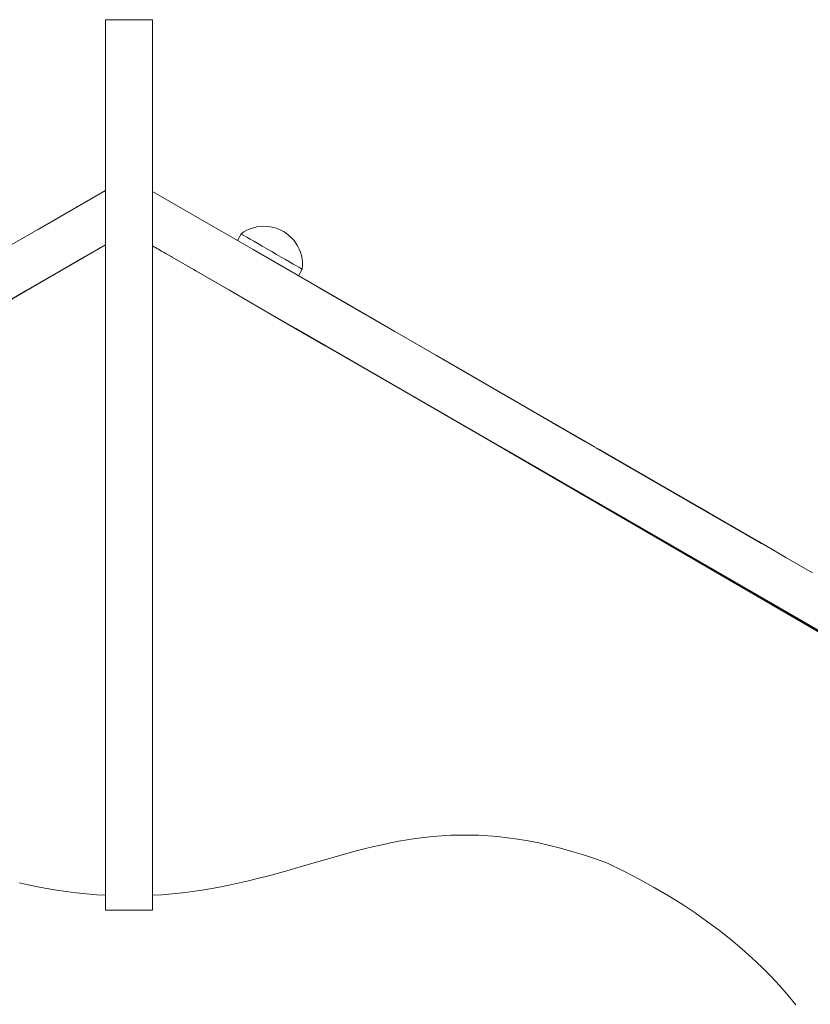
# Model space of a CAD drawing. Units: inches. Extents: x 514 to 662, y 349 to 504.
# Drawn here: x 551 to 554, y 374 to 377 of the extents above; entities that cross this region are included whole.
import ezdxf

# ---------------------------------------------------------------- set-up
doc = ezdxf.new("R2010")
doc.units = ezdxf.units.IN
doc.header["$MEASUREMENT"] = 0
doc.layers.add('_U+0421_U+043B_U+043E_U+0439 1', color=7, linetype='Continuous')

# ---------------------------------------------------------------- blocks, each defined once
blk = doc.blocks.new('block 475')
at = {"layer": '_U+0421_U+043B_U+043E_U+0439 1', "color": 250, "lineweight": 5, "true_color": 0x231f20}
for points in [[(551.5861, 376.5904), (547.8011, 374.3894)], [(552.9971, 375.9448), (552.997, 375.9449)], [(552.9973, 375.9447), (555.672, 374.3894)], [(552.6693, 374.6344), (552.641, 374.6295)], [(552.6979, 374.6387), (552.6693, 374.6344)], [(552.7267, 374.6425), (552.6979, 374.6387)], [(552.7559, 374.6456), (552.7267, 374.6425)], [(552.7856, 374.648), (552.7559, 374.6456)], [(552.8156, 374.6497), (552.7856, 374.648)], [(552.8461, 374.6505), (552.8156, 374.6497)], [(552.8771, 374.6506), (552.8461, 374.6505)], [(552.9086, 374.6498), (552.8771, 374.6506)], [(552.9407, 374.6481), (552.9086, 374.6498)], [(552.9734, 374.6454), (552.9407, 374.6481)], [(553.0068, 374.6417), (552.9734, 374.6454)], [(553.0408, 374.637), (553.0068, 374.6417)], [(553.0756, 374.6311), (553.0408, 374.637)], [(552.53, 374.6052), (552.5025, 374.5982)], [(552.5575, 374.6119), (552.53, 374.6052)], [(552.5852, 374.6182), (552.5575, 374.6119)], [(552.613, 374.6241), (552.5852, 374.6182)], [(552.641, 374.6295), (552.613, 374.6241)], [(553.1111, 374.6242), (553.0756, 374.6311)], [(553.1474, 374.616), (553.1111, 374.6242)], [(553.1846, 374.6066), (553.1474, 374.616)], [(553.2226, 374.5959), (553.1846, 374.6066)], [(552.3928, 374.5677), (552.3653, 374.5597)], [(552.4203, 374.5756), (552.3928, 374.5677)], [(552.4477, 374.5833), (552.4203, 374.5756)], [(552.4751, 374.5909), (552.4477, 374.5833)], [(552.5025, 374.5982), (552.4751, 374.5909)], [(553.2615, 374.5839), (553.2226, 374.5959)], [(553.3014, 374.5706), (553.2615, 374.5839)], [(553.3423, 374.5558), (553.3014, 374.5706)], [(552.2816, 374.5354), (552.2533, 374.5274)], [(552.3097, 374.5435), (552.2816, 374.5354)], [(552.3376, 374.5516), (552.3097, 374.5435)], [(552.3653, 374.5597), (552.3376, 374.5516)], [(553.3966, 374.5295), (553.3423, 374.5558)], [(552.1665, 374.5043), (552.1368, 374.4971)], [(552.1958, 374.5118), (552.1665, 374.5043)], [(552.2247, 374.5196), (552.1958, 374.5118)], [(552.2533, 374.5274), (552.2247, 374.5196)], [(553.4486, 374.5026), (553.3966, 374.5295)], [(553.4986, 374.475), (553.4486, 374.5026)], [(551.3663, 374.4901), (551.3969, 374.4835)], [(551.3969, 374.4835), (551.4279, 374.4772)], [(551.4279, 374.4772), (551.4596, 374.4714)], [(551.4596, 374.4714), (551.4918, 374.4661)], [(552.0135, 374.4714), (551.9813, 374.4661)], [(552.0451, 374.4772), (552.0135, 374.4714)], [(552.0762, 374.4835), (552.0451, 374.4772)], [(552.1067, 374.4901), (552.0762, 374.4835)], [(552.1368, 374.4971), (552.1067, 374.4901)], [(553.5465, 374.447), (553.4986, 374.475)], [(551.4918, 374.4661), (551.5246, 374.4613)], [(551.5246, 374.4613), (551.5581, 374.457)], [(551.5581, 374.457), (551.5922, 374.4534)], [(551.5922, 374.4534), (551.6271, 374.4504)], [(551.6271, 374.4504), (551.657, 374.4485)], [(551.8459, 374.4504), (551.8148, 374.4484)], [(551.8808, 374.4534), (551.8459, 374.4504)], [(551.915, 374.457), (551.8808, 374.4534)], [(551.9484, 374.4613), (551.915, 374.457)], [(551.9813, 374.4661), (551.9484, 374.4613)], [(553.5923, 374.4184), (553.5465, 374.447)], [(553.6362, 374.3893), (553.5923, 374.4184)], [(553.678, 374.3598), (553.6362, 374.3893)], [(553.718, 374.3299), (553.678, 374.3598)], [(553.7562, 374.2997), (553.718, 374.3299)], [(553.7925, 374.2691), (553.7562, 374.2997)], [(553.827, 374.2382), (553.7925, 374.2691)], [(553.8598, 374.2071), (553.827, 374.2382)], [(553.8909, 374.1758), (553.8598, 374.2071)], [(553.9204, 374.1443), (553.8909, 374.1758)], [(553.9483, 374.1127), (553.9204, 374.1443)], [(553.9746, 374.081), (553.9483, 374.1127)]]:
    blk.add_lwpolyline(points, dxfattribs=at)
blk = doc.blocks.new('block 486')
at = {"layer": '_U+0421_U+043B_U+043E_U+0439 1', "color": 250, "lineweight": 5, "true_color": 0x231f20}
for points in [[(552.1423, 376.6843), (552.1317, 376.6796)], [(552.1532, 376.6881), (552.1423, 376.6843)], [(552.1644, 376.6908), (552.1532, 376.6881)], [(552.1758, 376.6925), (552.1644, 376.6908)], [(552.1874, 376.6932), (552.1758, 376.6925)], [(552.1989, 376.6929), (552.1874, 376.6932)], [(552.2104, 376.6915), (552.1989, 376.6929)], [(552.2217, 376.6891), (552.2104, 376.6915)], [(552.2327, 376.6857), (552.2217, 376.6891)], [(552.2434, 376.6813), (552.2327, 376.6857)], [(552.1121, 376.6675), (552.0993, 376.6454)], [(552.1216, 376.674), (552.1121, 376.6675)], [(552.1121, 376.6675), (552.1133, 376.6668)], [(552.1133, 376.6668), (552.1171, 376.6646)], [(552.1171, 376.6646), (552.1233, 376.661)], [(552.1317, 376.6796), (552.1216, 376.674)], [(552.1233, 376.661), (552.1317, 376.6562)], [(552.1317, 376.6562), (552.1421, 376.6502)], [(552.1421, 376.6502), (552.1543, 376.6431)], [(552.2537, 376.676), (552.2434, 376.6813)], [(552.2537, 376.676), (552.2634, 376.6697)], [(552.2634, 376.6697), (552.2725, 376.6627)], [(552.2725, 376.6627), (552.281, 376.6548)], [(552.281, 376.6548), (552.2887, 376.6462)], [(552.1543, 376.6431), (552.1681, 376.6352)], [(552.1681, 376.6352), (552.1829, 376.6266)], [(552.1829, 376.6266), (552.1986, 376.6176)], [(552.1986, 376.6176), (552.2146, 376.6083)], [(552.2887, 376.6462), (552.2957, 376.637)], [(552.2957, 376.637), (552.3017, 376.6272)], [(552.3017, 376.6272), (552.3069, 376.6168)], [(552.3069, 376.6168), (552.3111, 376.6061)], [(552.2146, 376.6083), (552.2306, 376.599)], [(552.2306, 376.599), (552.2463, 376.59)], [(552.2463, 376.59), (552.2611, 376.5814)], [(552.3111, 376.6061), (552.3144, 376.595)], [(552.3144, 376.595), (552.3166, 376.5837)], [(552.3166, 376.5837), (552.3178, 376.5722)], [(552.2611, 376.5814), (552.2749, 376.5735)], [(552.2749, 376.5735), (552.2871, 376.5664)], [(552.2871, 376.5664), (552.2975, 376.5604)], [(552.2975, 376.5604), (552.3059, 376.5556)], [(552.3059, 376.5556), (552.3121, 376.552)], [(552.3121, 376.552), (552.3159, 376.5498)], [(552.318, 376.5606), (552.3171, 376.5491)], [(552.3178, 376.5722), (552.318, 376.5606)], [(552.3171, 376.5491), (552.3044, 376.527)], [(552.3171, 376.5491), (552.3159, 376.5498)]]:
    blk.add_lwpolyline(points, dxfattribs=at)
blk = doc.blocks.new('block 518')
at = {"layer": '_U+0421_U+043B_U+043E_U+0439 1', "color": 250, "lineweight": 5, "true_color": 0x231f20}
for points in [[(551.9807, 376.7139), (551.8148, 376.8097)], [(551.8148, 376.6918), (551.8148, 376.7263)], [(551.9807, 376.7139), (552.1519, 376.615)], [(551.8148, 376.6719), (551.8148, 376.6643)], [(551.8179, 376.6256), (551.8148, 376.6274)], [(551.9018, 376.5772), (551.8148, 376.6274)], [(551.8214, 376.6236), (551.8179, 376.6256)], [(551.8253, 376.6214), (551.8214, 376.6236)], [(551.8295, 376.6189), (551.8253, 376.6214)], [(551.8342, 376.6162), (551.8295, 376.6189)], [(551.8394, 376.6132), (551.8342, 376.6162)], [(551.8452, 376.6099), (551.8394, 376.6132)], [(551.851, 376.6065), (551.8452, 376.6099)], [(551.859, 376.6019), (551.854, 376.6048)], [(551.8674, 376.597), (551.859, 376.6019)], [(551.877, 376.5915), (551.8674, 376.597)], [(551.8807, 376.5894), (551.877, 376.5915)], [(551.9014, 376.5774), (551.8915, 376.5831)], [(552.1519, 376.615), (552.3169, 376.5198)], [(552.1519, 376.615), (552.5825, 376.3664)], [(551.9171, 376.5684), (551.9014, 376.5774)], [(551.9018, 376.5772), (552.073, 376.4783)], [(551.9018, 376.5772), (552.7725, 376.0745)], [(551.9193, 376.5671), (551.9171, 376.5684)], [(551.9596, 376.5438), (551.9508, 376.5489)], [(551.9893, 376.5267), (551.9596, 376.5438)], [(552.0282, 376.5042), (551.9893, 376.5267)], [(552.3169, 376.5198), (552.4757, 376.4281)], [(552.0592, 376.4863), (552.0282, 376.5042)], [(552.3711, 376.4885), (552.5273, 376.3983)], [(552.3731, 376.4873), (552.5259, 376.3991)], [(552.073, 376.4783), (552.238, 376.3831)], [(552.4757, 376.4281), (552.6285, 376.3399)], [(552.238, 376.3831), (552.3968, 376.2914)], [(552.238, 376.3831), (554.0736, 375.3233)], [(552.2958, 376.3497), (555.2665, 374.6346)], [(552.5012, 376.2311), (552.3244, 376.3332)], [(552.4777, 376.2447), (552.3431, 376.3224)], [(552.5262, 376.2167), (552.3495, 376.3187)], [(552.6285, 376.3399), (552.7753, 376.2551)], [(552.6285, 376.3399), (553.295, 375.9551)], [(552.6285, 376.3399), (553.2789, 375.9644)], [(552.6285, 376.3399), (553.2994, 375.9526)], [(552.3968, 376.2914), (552.5495, 376.2032)], [(552.4664, 376.2512), (552.4351, 376.2693)], [(552.7677, 376.2595), (553.2685, 375.9704)], [(552.7753, 376.2551), (552.9163, 376.1737)], [(552.4712, 376.2485), (552.4664, 376.2512)], [(552.5135, 376.224), (552.5012, 376.2311)], [(552.5262, 376.2167), (552.5135, 376.224)], [(552.5495, 376.2032), (552.6964, 376.1184)], [(552.8494, 376.2123), (552.984, 376.1347)], [(552.8521, 376.2108), (552.9809, 376.1365)], [(552.887, 376.1906), (552.9499, 376.1543)], [(552.9229, 376.1699), (552.9106, 376.177)], [(552.9163, 376.1737), (553.0516, 376.0956)], [(552.6964, 376.1184), (552.8374, 376.037)], [(552.6964, 376.1184), (553.3401, 375.7468)], [(553.0516, 376.0956), (553.1812, 376.0208)], [(553.0516, 376.0956), (553.2494, 375.9814)], [(553.0516, 376.0956), (553.2413, 375.9861)], [(553.0516, 376.0956), (553.2423, 375.9855)], [(552.7725, 376.0745), (552.9831, 375.9529)], [(552.8374, 376.037), (552.9726, 375.9589)], [(553.1507, 376.0384), (553.196, 376.0122)], [(553.1561, 376.0353), (553.1933, 376.0138)], [(553.1793, 376.0219), (553.1823, 376.0201)], [(552.8744, 376.0157), (553.3035, 375.7679)], [(553.1812, 376.0208), (553.3054, 375.9491)], [(552.9726, 375.9589), (553.1023, 375.8841)], [(552.9726, 375.9589), (553.261, 375.7925)], [(552.9726, 375.9589), (553.2688, 375.7879)], [(552.9958, 375.9456), (552.9831, 375.9529)], [(552.9958, 375.9456), (555.2534, 374.6422)], [(555.2455, 374.6467), (552.9958, 375.9455)], [(554.7788, 374.9162), (552.9959, 375.9455)], [(555.4117, 374.5508), (552.9959, 375.9455)], [(553.9027, 375.422), (552.9963, 375.9453)], [(553.9361, 375.4027), (552.9963, 375.9452)], [(554.2224, 375.2374), (552.9964, 375.9452)], [(554.5784, 375.0318), (552.9964, 375.9452)], [(554.6932, 374.9656), (552.9964, 375.9452)], [(555.0489, 374.7602), (552.9965, 375.9452)], [(554.844, 374.8785), (552.9965, 375.9452)], [(554.4013, 375.1341), (552.9966, 375.9451)], [(552.9969, 375.945), (553.9209, 375.4115)], [(554.5017, 375.0761), (552.997, 375.9448)], [(554.2052, 375.2473), (552.9971, 375.9448)], [(554.2711, 375.2092), (552.9971, 375.9448)], [(553.6632, 375.5602), (552.9971, 375.9448)], [(552.9971, 375.9448), (554.1797, 375.262)], [(552.9972, 375.9448), (553.9163, 375.4141)], [(552.9972, 375.9448), (553.2962, 375.7721)], [(552.9972, 375.9447), (554.0012, 375.3651)], [(552.9973, 375.9447), (554.1665, 375.2697)], [(552.9973, 375.9447), (553.6813, 375.5498)], [(552.9973, 375.9447), (554.4802, 375.0885)], [(553.3054, 375.9491), (553.4242, 375.8805)], [(553.3054, 375.9491), (553.8817, 375.6163)], [(553.3054, 375.9491), (553.8537, 375.6325)], [(553.3054, 375.9491), (553.8583, 375.6299)], [(553.316, 375.943), (553.8699, 375.6232)], [(553.3239, 375.9384), (553.8595, 375.6292)], [(553.3562, 375.9198), (553.7126, 375.714)], [(553.3675, 375.9132), (553.7323, 375.7026)], [(553.4017, 375.8935), (553.4787, 375.849)], [(553.1023, 375.8841), (553.2265, 375.8124)], [(553.1023, 375.8841), (553.3842, 375.7213)], [(553.1023, 375.8841), (553.3118, 375.7631)], [(553.4242, 375.8805), (553.5377, 375.815)], [(553.2265, 375.8124), (555.0602, 374.7537)], [(553.2265, 375.8124), (554.3854, 375.1433)], [(553.2265, 375.8124), (553.3453, 375.7438)], [(553.5377, 375.815), (553.646, 375.7524)], [(553.5377, 375.815), (553.7114, 375.7147)], [(553.5377, 375.815), (553.6942, 375.7246)], [(553.5377, 375.815), (553.7284, 375.7049)], [(553.3058, 375.7666), (553.3452, 375.7438)], [(553.5823, 375.7892), (553.6867, 375.729)], [(553.6284, 375.7626), (553.6568, 375.7462)], [(553.3452, 375.7438), (555.0585, 374.7547)], [(553.3453, 375.7438), (553.4588, 375.6783)], [(553.3453, 375.7438), (555.2857, 374.6235)], [(553.3515, 375.7402), (555.2846, 374.6241)], [(553.646, 375.7524), (553.7493, 375.6928)], [(553.3963, 375.7143), (553.6218, 375.5841)], [(553.4333, 375.693), (553.5734, 375.6121)], [(553.7493, 375.6928), (553.8476, 375.6361)], [(553.7493, 375.6928), (553.8502, 375.6345)], [(553.4481, 375.6844), (553.5034, 375.6525)], [(553.4588, 375.6783), (553.5671, 375.6157)], [(553.8476, 375.6361), (553.941, 375.5821)], [(553.5671, 375.6157), (553.6703, 375.5561)], [(553.6426, 375.5722), (553.6703, 375.5561)], [(553.941, 375.5821), (554.0297, 375.5309)], [(553.6703, 375.5561), (553.7686, 375.4994)], [(553.6703, 375.5561), (555.06, 374.7538)], [(553.6703, 375.5561), (555.0348, 374.7684)], [(553.6703, 375.5561), (554.84, 374.8808)], [(553.6703, 375.5561), (555.4725, 374.5156)], [(553.7003, 375.5388), (553.8605, 375.4463)], [(553.7119, 375.5321), (553.8422, 375.4569)], [(553.7158, 375.5299), (553.8379, 375.4594)], [(553.7252, 375.5245), (553.827, 375.4657)], [(553.7686, 375.4994), (553.8621, 375.4454)], [(553.8621, 375.4454), (553.9508, 375.3942)], [(553.8621, 375.4454), (555.5512, 374.4702)], [(553.8621, 375.4454), (554.4687, 375.0952)], [(553.8621, 375.4454), (555.0824, 374.7409)], [(553.8621, 375.4454), (553.9972, 375.3674)], [(553.8621, 375.4454), (554.0174, 375.3557)], [(553.8713, 375.4401), (554.0326, 375.347)], [(553.8933, 375.4274), (553.9508, 375.3942)], [(553.9508, 375.3942), (554.7713, 374.9205)], [(553.9508, 375.3942), (554.7701, 374.9212)], [(553.9508, 375.3942), (554.0349, 375.3456)], [(553.9508, 375.3942), (554.0349, 375.3456)]]:
    blk.add_lwpolyline(points, dxfattribs=at)
blk = doc.blocks.new('block 519')
at = {"layer": '_U+0421_U+043B_U+043E_U+0439 1', "color": 250, "lineweight": 5, "true_color": 0x231f20}
for points in [[(551.4277, 376.6812), (551.657, 376.8135)], [(551.4277, 376.6812), (551.657, 376.8135)], [(551.4285, 376.6816), (551.657, 376.8135)], [(551.4297, 376.6823), (551.657, 376.8135)], [(551.4297, 376.6823), (551.657, 376.8135)], [(551.4844, 376.7139), (551.657, 376.8135)], [(551.657, 376.8135), (551.657, 376.7805)], [(551.4298, 376.6824), (551.3131, 376.615)], [(551.4844, 376.7139), (551.4329, 376.6842)], [(551.657, 376.6737), (551.657, 376.6704)], [(548.9071, 375.0436), (551.657, 376.6313)], [(549.2014, 375.2136), (551.657, 376.6313)], [(549.9608, 375.652), (551.657, 376.6313)], [(550.2838, 375.8385), (551.657, 376.6313)], [(550.7267, 376.0942), (551.657, 376.6313)], [(551.5633, 376.5772), (551.6351, 376.6186)], [(551.6359, 376.6191), (551.6366, 376.6195)], [(551.6371, 376.6198), (551.6378, 376.6202)], [(551.6389, 376.6208), (551.657, 376.6313)], [(551.5633, 376.5772), (551.5859, 376.5903)], [(551.5633, 376.5772), (549.0232, 375.1107)], [(551.5633, 376.5772), (551.4302, 376.5004)], [(551.407, 376.487), (551.3921, 376.4783)], [(551.4185, 376.4936), (551.4141, 376.491)], [(551.4253, 376.4975), (551.4214, 376.4953)], [(551.3921, 376.4783), (551.2271, 376.3831)]]:
    blk.add_lwpolyline(points, dxfattribs=at)
blk = doc.blocks.new('block 520')
at = {"layer": '_U+0421_U+043B_U+043E_U+0439 1', "color": 250, "lineweight": 5, "true_color": 0x231f20}
for points in [[(551.657, 377.3863), (551.657, 377.3852)], [(551.657, 377.3863), (551.8148, 377.3863)], [(551.657, 377.3863), (551.8148, 377.3863)], [(551.657, 377.3861), (551.657, 377.3863)], [(551.657, 377.3846), (551.657, 377.3861)], [(551.657, 377.3852), (551.657, 377.3829)], [(551.657, 377.3816), (551.657, 377.3846)], [(551.657, 377.3829), (551.657, 377.3794)], [(551.657, 377.377), (551.657, 377.3816)], [(551.657, 377.3794), (551.657, 377.375)], [(551.657, 377.3709), (551.657, 377.377)], [(551.8148, 377.3861), (551.8148, 377.3863)], [(551.8148, 377.3846), (551.8148, 377.3861)], [(551.8148, 377.3816), (551.8148, 377.3846)], [(551.8148, 377.377), (551.8148, 377.3816)], [(551.8148, 377.3709), (551.8148, 377.377)], [(551.657, 377.375), (551.657, 377.3695)], [(551.657, 377.363), (551.657, 377.3709)], [(551.657, 377.3695), (551.657, 377.3632)], [(551.657, 377.3632), (551.657, 377.356)], [(551.657, 377.3534), (551.657, 377.363)], [(551.657, 377.356), (551.657, 377.3482)], [(551.657, 377.3419), (551.657, 377.3534)], [(551.657, 377.3482), (551.657, 377.3397)], [(551.8148, 377.363), (551.8148, 377.3709)], [(551.8148, 377.3534), (551.8148, 377.363)], [(551.8148, 377.3419), (551.8148, 377.3534)], [(551.657, 377.3285), (551.657, 377.3419)], [(551.657, 377.3397), (551.657, 377.3306)], [(551.657, 377.3306), (551.657, 377.3211)], [(551.657, 377.313), (551.657, 377.3285)], [(551.657, 377.3211), (551.657, 377.3112)], [(551.657, 377.2954), (551.657, 377.313)], [(551.657, 377.3112), (551.657, 377.301)], [(551.8148, 377.3285), (551.8148, 377.3419)], [(551.8148, 377.313), (551.8148, 377.3285)], [(551.8148, 377.2954), (551.8148, 377.313)], [(551.657, 377.301), (551.657, 377.2905)], [(551.657, 377.2757), (551.657, 377.2954)], [(551.657, 377.2905), (551.657, 377.2799)], [(551.657, 377.2799), (551.657, 377.2693)], [(551.8148, 377.2757), (551.8148, 377.2954)], [(551.657, 377.2537), (551.657, 377.2757)], [(551.657, 377.2693), (551.657, 377.2586)], [(551.657, 377.2586), (551.657, 377.248)], [(551.657, 377.2293), (551.657, 377.2537)], [(551.657, 377.248), (551.657, 377.2377)], [(551.8148, 377.2537), (551.8148, 377.2757)], [(551.8148, 377.2293), (551.8148, 377.2537)], [(551.657, 377.2377), (551.657, 377.2275)], [(551.657, 377.2025), (551.657, 377.2293)], [(551.657, 377.2275), (551.657, 377.2178)], [(551.657, 377.2178), (551.657, 377.2084)], [(551.8148, 377.2025), (551.8148, 377.2293)], [(551.657, 377.2084), (551.657, 377.1995)], [(551.657, 377.1732), (551.657, 377.2025)], [(551.657, 377.1995), (551.657, 377.1913)], [(551.657, 377.1913), (551.657, 377.1837)], [(551.657, 377.1837), (551.657, 377.1768)], [(551.8148, 377.1732), (551.8148, 377.2025)], [(551.657, 377.1768), (551.657, 377.1708)], [(551.657, 377.1413), (551.657, 377.1732)], [(551.657, 377.1708), (551.657, 377.1657)], [(551.657, 377.1657), (551.657, 377.1616)], [(551.657, 377.1616), (551.657, 377.1585)], [(551.657, 377.1585), (551.657, 377.1567)], [(551.657, 377.1567), (551.657, 377.156)], [(551.657, 377.156), (551.657, 376.8135)], [(551.8148, 377.1413), (551.8148, 377.1732)], [(551.8148, 377.156), (551.8148, 377.0495)], [(551.657, 377.1067), (551.657, 377.1413)], [(551.8148, 377.1067), (551.8148, 377.1413)], [(551.657, 377.1067), (551.657, 376.8135)], [(551.657, 377.0693), (551.657, 377.1067)], [(551.8148, 377.0693), (551.8148, 377.1067)], [(551.8148, 377.1067), (551.8148, 377.0492)], [(551.657, 377.0693), (551.657, 377.0645)], [(551.657, 377.0596), (551.657, 377.0645)], [(551.657, 377.0546), (551.657, 377.0596)], [(551.657, 377.0495), (551.657, 377.0546)], [(551.657, 376.8135), (551.657, 377.0546)], [(551.657, 377.0442), (551.657, 377.0495)], [(551.8148, 377.0693), (551.8148, 377.0645)], [(551.8148, 377.0693), (551.8148, 377.0495)], [(551.8148, 377.0596), (551.8148, 377.0645)], [(551.8148, 377.0546), (551.8148, 377.0596)], [(551.8148, 377.0495), (551.8148, 377.0546)], [(551.8148, 377.0442), (551.8148, 377.0495)], [(551.657, 377.0389), (551.657, 377.0442)], [(551.657, 377.0335), (551.657, 377.0389)], [(551.657, 377.028), (551.657, 377.0335)], [(551.657, 377.0224), (551.657, 377.028)], [(551.657, 377.0167), (551.657, 377.0224)], [(551.657, 377.0109), (551.657, 377.0167)], [(551.8148, 377.0389), (551.8148, 377.0442)], [(551.8148, 377.028), (551.8148, 377.0442)], [(551.8148, 377.0389), (551.8148, 377.0335)], [(551.8148, 377.0335), (551.8148, 377.0389)], [(551.8148, 377.0335), (551.8148, 377.0389)], [(551.8148, 377.0389), (551.8148, 377.0335)], [(551.8148, 377.028), (551.8148, 377.0335)], [(551.8148, 377.0224), (551.8148, 377.028)], [(551.8148, 377.0167), (551.8148, 377.0224)], [(551.8148, 377.0109), (551.8148, 377.0167)], [(551.8148, 377.0051), (551.8148, 377.0167)], [(551.8148, 377.0052), (551.8148, 377.0165)], [(551.657, 377.0051), (551.657, 377.0109)], [(551.657, 376.8135), (551.657, 377.0109)], [(551.657, 376.9991), (551.657, 377.0051)], [(551.657, 376.8884), (551.657, 377.0051)], [(551.657, 376.9931), (551.657, 376.9991)], [(551.657, 376.9871), (551.657, 376.9931)], [(551.657, 376.9809), (551.657, 376.9871)], [(551.657, 376.9747), (551.657, 376.9809)], [(551.8148, 377.0051), (551.8148, 377.0109)], [(551.8148, 376.9991), (551.8148, 377.0051)], [(551.8148, 376.9931), (551.8148, 376.9991)], [(551.8148, 376.9871), (551.8148, 376.9931)], [(551.8148, 376.9809), (551.8148, 376.9871)], [(551.8148, 376.9747), (551.8148, 376.9809)], [(551.657, 376.9684), (551.657, 376.9747)], [(551.657, 376.9621), (551.657, 376.9684)], [(551.657, 376.9557), (551.657, 376.9621)], [(551.657, 376.9492), (551.657, 376.9557)], [(551.657, 376.9427), (551.657, 376.9492)], [(551.8148, 376.9684), (551.8148, 376.9747)], [(551.8148, 376.9621), (551.8148, 376.9684)], [(551.8148, 376.9557), (551.8148, 376.9621)], [(551.8148, 376.9492), (551.8148, 376.9557)], [(551.8148, 376.9427), (551.8148, 376.9492)], [(551.657, 376.9362), (551.657, 376.9427)], [(551.657, 376.9296), (551.657, 376.9362)], [(551.657, 376.9229), (551.657, 376.9296)], [(551.657, 376.9163), (551.657, 376.9229)], [(551.657, 376.9095), (551.657, 376.9163)], [(551.8148, 376.9362), (551.8148, 376.9427)], [(551.8148, 376.9296), (551.8148, 376.9362)], [(551.8148, 376.9229), (551.8148, 376.9296)], [(551.8148, 376.9163), (551.8148, 376.9229)], [(551.8148, 376.9095), (551.8148, 376.9163)], [(551.8148, 376.9029), (551.8148, 376.9163)], [(551.657, 376.9028), (551.657, 376.9095)], [(551.657, 376.896), (551.657, 376.9028)], [(551.657, 376.8892), (551.657, 376.896)], [(551.657, 376.8823), (551.657, 376.8892)], [(551.657, 376.8755), (551.657, 376.8823)], [(551.657, 376.8135), (551.657, 376.8823)], [(551.8148, 376.9028), (551.8148, 376.9095)], [(551.8148, 376.896), (551.8148, 376.9028)], [(551.8148, 376.8893), (551.8148, 376.9028)], [(551.8148, 376.8893), (551.8148, 376.9027)], [(551.8148, 376.8892), (551.8148, 376.896)], [(551.8148, 376.8823), (551.8148, 376.8892)], [(551.8148, 376.8755), (551.8148, 376.8892)], [(551.8148, 376.8756), (551.8148, 376.8891)], [(551.8148, 376.8757), (551.8148, 376.889)], [(551.8148, 376.8755), (551.8148, 376.8823)], [(551.657, 376.8686), (551.657, 376.8755)], [(551.657, 376.8754), (551.657, 376.8755)], [(551.657, 376.8617), (551.657, 376.8686)], [(551.657, 376.8135), (551.657, 376.8686)], [(551.657, 376.8475), (551.657, 376.8618)], [(551.657, 376.8547), (551.657, 376.8617)], [(551.657, 376.8476), (551.657, 376.8617)], [(551.657, 376.8478), (551.657, 376.8547)], [(551.657, 376.8408), (551.657, 376.8478)], [(551.8148, 376.8686), (551.8148, 376.8755)], [(551.8148, 376.8617), (551.8148, 376.8755)], [(551.8148, 376.8618), (551.8148, 376.8754)], [(551.8148, 376.8619), (551.8148, 376.8753)], [(551.8148, 376.8617), (551.8148, 376.8686)], [(551.8148, 376.8547), (551.8148, 376.8617)], [(551.8148, 376.8478), (551.8148, 376.8547)], [(551.8148, 376.8408), (551.8148, 376.8478)], [(551.8148, 376.834), (551.8148, 376.8478)], [(551.8148, 376.8341), (551.8148, 376.8476)], [(551.657, 376.8339), (551.657, 376.8408)], [(551.657, 376.8135), (551.657, 376.8408)], [(551.657, 376.8338), (551.657, 376.834)], [(551.657, 376.8269), (551.657, 376.8339)], [(551.657, 376.8199), (551.657, 376.8269)], [(551.657, 376.8135), (551.657, 376.8199)], [(551.8148, 376.8339), (551.8148, 376.8408)], [(551.8148, 376.8269), (551.8148, 376.8339)], [(551.8148, 376.8097), (551.8148, 376.8339)], [(551.8148, 376.8097), (551.8148, 376.8338)], [(551.8148, 376.8269), (551.8148, 376.8097)], [(551.8148, 376.8199), (551.8148, 376.8269)], [(551.8148, 376.8097), (551.8148, 376.8269)], [(551.8148, 376.8097), (551.8148, 376.8269)], [(551.8148, 376.8097), (551.8148, 376.8269)], [(551.8148, 376.8097), (551.8148, 376.8269)], [(551.8148, 376.8097), (551.8148, 376.8269)], [(551.8148, 376.8097), (551.8148, 376.8269)], [(551.8148, 376.8097), (551.8148, 376.8269)], [(551.8148, 376.8097), (551.8148, 376.8269)], [(551.8148, 376.8269), (551.8148, 376.8097)], [(551.8148, 376.813), (551.8148, 376.8199)], [(551.657, 376.813), (551.657, 376.8135)], [(551.657, 376.6561), (551.657, 376.8135)], [(551.657, 376.6313), (551.657, 376.8135)], [(551.657, 376.6313), (551.657, 376.8135)], [(551.657, 376.6313), (551.657, 376.8135)], [(551.657, 376.6313), (551.657, 376.8135)], [(551.657, 376.806), (551.657, 376.813)], [(551.657, 376.7991), (551.657, 376.806)], [(551.657, 376.7921), (551.657, 376.7991)], [(551.657, 376.7852), (551.657, 376.7921)], [(551.657, 376.7783), (551.657, 376.7852)], [(551.8148, 376.8097), (551.8148, 376.813)], [(551.8148, 376.806), (551.8148, 376.8097)], [(551.8148, 376.6282), (551.8148, 376.8097)], [(551.8148, 376.6274), (551.8148, 376.8097)], [(551.8148, 376.6274), (551.8148, 376.8097)], [(551.8148, 376.6274), (551.8148, 376.8097)], [(551.8148, 376.6274), (551.8148, 376.8097)], [(551.8148, 376.6274), (551.8148, 376.8097)], [(551.8148, 376.6274), (551.8148, 376.8097)], [(551.8148, 376.6274), (551.8148, 376.8097)], [(551.8148, 376.8097), (551.8148, 376.6919)], [(551.8148, 376.7991), (551.8148, 376.806)], [(551.8148, 376.7921), (551.8148, 376.7991)], [(551.8148, 376.7852), (551.8148, 376.7921)], [(551.8148, 376.7783), (551.8148, 376.7852)], [(551.657, 376.7714), (551.657, 376.7783)], [(551.657, 376.7645), (551.657, 376.7714)], [(551.657, 376.7577), (551.657, 376.7645)], [(551.657, 376.7508), (551.657, 376.7577)], [(551.657, 376.744), (551.657, 376.7508)], [(551.8148, 376.7714), (551.8148, 376.7783)], [(551.8148, 376.7645), (551.8148, 376.7714)], [(551.8148, 376.7577), (551.8148, 376.7645)], [(551.8148, 376.7508), (551.8148, 376.7577)], [(551.8148, 376.744), (551.8148, 376.7508)], [(551.657, 376.7046), (551.657, 376.744)], [(551.8148, 376.7046), (551.8148, 376.744)], [(551.657, 376.6652), (551.657, 376.7046)], [(551.8148, 376.6652), (551.8148, 376.7046)], [(551.657, 376.6313), (551.657, 376.6652)], [(551.8148, 376.6274), (551.8148, 376.6652)], [(551.657, 376.6258), (551.657, 376.6313)], [(551.657, 375.8393), (551.657, 376.6313)], [(551.657, 375.8393), (551.657, 376.6313)], [(551.657, 375.8393), (551.657, 376.6313)], [(551.657, 375.8393), (551.657, 376.6313)], [(551.657, 375.8393), (551.657, 376.6313)], [(551.657, 376.6313), (551.657, 376.0607)], [(551.657, 376.5864), (551.657, 376.6258)], [(551.8148, 376.6258), (551.8148, 376.6274)], [(551.8148, 375.8393), (551.8148, 376.6274)], [(551.8148, 375.8393), (551.8148, 376.6274)], [(551.8148, 375.8393), (551.8148, 376.6274)], [(551.8148, 375.8393), (551.8148, 376.6274)], [(551.8148, 375.8393), (551.8148, 376.6274)], [(551.8148, 375.8393), (551.8148, 376.6274)], [(551.8148, 375.9031), (551.8148, 376.6274)], [(551.8148, 375.8393), (551.8148, 376.6274)], [(551.8148, 375.9029), (551.8148, 376.6274)], [(551.8148, 375.8393), (551.8148, 376.6274)], [(551.8148, 376.6274), (551.8148, 375.8393)], [(551.8148, 376.5864), (551.8148, 376.6258)], [(551.657, 376.5471), (551.657, 376.5864)], [(551.8148, 376.5471), (551.8148, 376.5864)], [(551.657, 376.5078), (551.657, 376.5471)], [(551.8148, 376.5078), (551.8148, 376.5471)], [(551.657, 376.4685), (551.657, 376.5078)], [(551.8148, 376.4685), (551.8148, 376.5078)], [(551.657, 376.4292), (551.657, 376.4685)], [(551.8148, 376.4292), (551.8148, 376.4685)], [(551.657, 376.39), (551.657, 376.4292)], [(551.8148, 376.39), (551.8148, 376.4292)], [(551.657, 376.3507), (551.657, 376.39)], [(551.8148, 376.4108), (551.8148, 375.8956)], [(551.8148, 376.3507), (551.8148, 376.39)], [(551.657, 376.3115), (551.657, 376.3507)], [(551.8148, 376.3115), (551.8148, 376.3507)], [(551.657, 376.2723), (551.657, 376.3115)], [(551.8148, 376.2723), (551.8148, 376.3115)], [(551.657, 376.2331), (551.657, 376.2723)], [(551.8148, 376.2331), (551.8148, 376.2723)], [(551.657, 376.1939), (551.657, 376.2331)], [(551.8148, 376.1939), (551.8148, 376.2331)], [(551.657, 376.1548), (551.657, 376.1939)], [(551.8148, 376.1548), (551.8148, 376.1939)], [(551.657, 376.1156), (551.657, 376.1548)], [(551.8148, 376.1156), (551.8148, 376.1548)], [(551.657, 376.0764), (551.657, 376.1156)], [(551.657, 375.8393), (551.657, 376.1156)], [(551.8148, 376.0764), (551.8148, 376.1156)], [(551.657, 376.0372), (551.657, 376.0764)], [(551.657, 376.0607), (551.657, 376.0432)], [(551.8148, 376.0372), (551.8148, 376.0764)], [(551.657, 375.9981), (551.657, 376.0372)], [(551.8148, 375.9981), (551.8148, 376.0372)], [(551.657, 375.9589), (551.657, 375.9981)], [(551.657, 375.7202), (551.657, 375.9981)], [(551.8148, 375.9589), (551.8148, 375.9981)], [(551.8148, 375.6581), (551.8148, 375.9981)], [(551.657, 375.9197), (551.657, 375.9589)], [(551.8148, 375.9197), (551.8148, 375.9589)], [(551.8148, 375.9231), (551.8148, 375.9272)], [(551.8148, 375.8763), (551.8148, 375.9231)], [(551.657, 375.8805), (551.657, 375.9197)], [(551.8148, 375.8805), (551.8148, 375.9197)], [(551.8148, 375.5947), (551.8148, 375.9197)], [(551.8148, 375.8956), (551.8148, 375.8619)], [(551.657, 375.8413), (551.657, 375.8805)], [(551.8148, 375.8413), (551.8148, 375.8805)], [(551.657, 375.802), (551.657, 375.8413)], [(551.657, 375.5947), (551.657, 375.8413)], [(551.8148, 375.802), (551.8148, 375.8413)], [(551.8148, 375.5302), (551.8148, 375.8413)], [(551.657, 375.7628), (551.657, 375.802)], [(551.8148, 375.7628), (551.8148, 375.802)], [(551.8148, 375.4649), (551.8148, 375.802)], [(551.657, 375.7235), (551.657, 375.7628)], [(551.8148, 375.7235), (551.8148, 375.7628)], [(551.657, 375.6842), (551.657, 375.7235)], [(551.657, 375.4649), (551.657, 375.7235)], [(551.8148, 375.6842), (551.8148, 375.7235)], [(551.8148, 375.3991), (551.8148, 375.7235)], [(551.657, 375.6449), (551.657, 375.6842)], [(551.8148, 375.6449), (551.8148, 375.6842)], [(551.8148, 375.3331), (551.8148, 375.6842)], [(551.8148, 375.6581), (551.8148, 375.6365)], [(551.657, 375.6056), (551.657, 375.6449)], [(551.8148, 375.6056), (551.8148, 375.6449)], [(551.657, 375.5662), (551.657, 375.6056)], [(551.657, 375.3331), (551.657, 375.6056)], [(551.8148, 375.5662), (551.8148, 375.6056)], [(551.8148, 375.2671), (551.8148, 375.6056)], [(551.657, 375.5268), (551.657, 375.5662)], [(551.8148, 375.5268), (551.8148, 375.5662)], [(551.657, 375.4874), (551.657, 375.5268)], [(551.8148, 375.5302), (551.8148, 375.5082)], [(551.8148, 375.4874), (551.8148, 375.5268)], [(551.8148, 375.2015), (551.8148, 375.5268)], [(551.657, 375.4479), (551.657, 375.4874)], [(551.8148, 375.4479), (551.8148, 375.4874)], [(551.657, 375.4084), (551.657, 375.4479)], [(551.8148, 375.4084), (551.8148, 375.4479)], [(551.657, 375.3689), (551.657, 375.4084)], [(551.8148, 375.3689), (551.8148, 375.4084)], [(551.8148, 375.3991), (551.8148, 375.3775)], [(551.657, 375.3293), (551.657, 375.3689)], [(551.657, 375.0725), (551.657, 375.3689)], [(551.8148, 375.3293), (551.8148, 375.3689)], [(551.8148, 375.1009), (551.8148, 375.3689)], [(551.657, 375.2896), (551.657, 375.3293)], [(551.8148, 375.2896), (551.8148, 375.3293)], [(551.8148, 375.1306), (551.8148, 375.3293)], [(551.657, 375.25), (551.657, 375.2896)], [(551.8148, 375.25), (551.8148, 375.2896)], [(551.8148, 375.2671), (551.8148, 375.2274)], [(551.657, 375.2102), (551.657, 375.25)], [(551.657, 374.9484), (551.657, 375.25)], [(551.8148, 375.2102), (551.8148, 375.25)], [(551.8148, 375.1158), (551.8148, 375.25)], [(551.657, 375.1705), (551.657, 375.2102)], [(551.8148, 375.1705), (551.8148, 375.2102)], [(551.8148, 375.1306), (551.8148, 375.2102)], [(551.657, 375.1306), (551.657, 375.1705)], [(551.657, 374.8313), (551.657, 375.1705)], [(551.8148, 375.1306), (551.8148, 375.1705)], [(551.657, 374.9081), (551.657, 375.1606)], [(551.657, 375.0102), (551.657, 375.1457)], [(551.657, 375.0907), (551.657, 375.1306)], [(551.657, 374.7761), (551.657, 375.1306)], [(551.8148, 375.0907), (551.8148, 375.1306)], [(551.657, 375.0508), (551.657, 375.0907)], [(551.8148, 375.0508), (551.8148, 375.0907)], [(551.657, 375.0108), (551.657, 375.0508)], [(551.657, 374.6273), (551.657, 375.0508)], [(551.8148, 375.0108), (551.8148, 375.0508)], [(551.8148, 374.6738), (551.8148, 375.0508)], [(551.657, 374.9707), (551.657, 375.0108)], [(551.657, 374.5843), (551.657, 375.0108)], [(551.8148, 374.9707), (551.8148, 375.0108)], [(551.657, 374.9306), (551.657, 374.9707)], [(551.657, 374.5098), (551.657, 374.9707)], [(551.8148, 374.9306), (551.8148, 374.9707)], [(551.8148, 374.5451), (551.8148, 374.9707)], [(551.657, 374.8904), (551.657, 374.9306)], [(551.657, 374.4789), (551.657, 374.9306)], [(551.8148, 374.8904), (551.8148, 374.9306)], [(551.657, 374.8501), (551.657, 374.8904)], [(551.8148, 374.8501), (551.8148, 374.8904)], [(551.657, 374.8098), (551.657, 374.8501)], [(551.8148, 374.8098), (551.8148, 374.8501)], [(551.657, 374.8313), (551.657, 374.8078)], [(551.657, 374.7694), (551.657, 374.8098)], [(551.8148, 374.7694), (551.8148, 374.8098)], [(551.657, 374.7289), (551.657, 374.7694)], [(551.8148, 374.7289), (551.8148, 374.7694)], [(551.657, 374.7266), (551.657, 374.7289)], [(551.657, 374.7243), (551.657, 374.7266)], [(551.657, 374.7219), (551.657, 374.7243)], [(551.657, 374.7194), (551.657, 374.7219)], [(551.657, 374.7169), (551.657, 374.7194)], [(551.657, 374.7144), (551.657, 374.7169)], [(551.657, 374.7118), (551.657, 374.7144)], [(551.657, 374.7092), (551.657, 374.7118)], [(551.657, 374.7065), (551.657, 374.7092)], [(551.657, 374.7038), (551.657, 374.7065)], [(551.657, 374.7011), (551.657, 374.7038)], [(551.657, 374.6983), (551.657, 374.7011)], [(551.8148, 374.7266), (551.8148, 374.7289)], [(551.8148, 374.7243), (551.8148, 374.7266)], [(551.8148, 374.7219), (551.8148, 374.7243)], [(551.8148, 374.7194), (551.8148, 374.7219)], [(551.8148, 374.7169), (551.8148, 374.7194)], [(551.8148, 374.7144), (551.8148, 374.7169)], [(551.8148, 374.7118), (551.8148, 374.7144)], [(551.8148, 374.7092), (551.8148, 374.7118)], [(551.8148, 374.7065), (551.8148, 374.7092)], [(551.8148, 374.7038), (551.8148, 374.7065)], [(551.8148, 374.7011), (551.8148, 374.7038)], [(551.8148, 374.6983), (551.8148, 374.7011)], [(551.657, 374.6955), (551.657, 374.6983)], [(551.657, 374.6927), (551.657, 374.6955)], [(551.657, 374.6899), (551.657, 374.6927)], [(551.657, 374.687), (551.657, 374.6899)], [(551.657, 374.6842), (551.657, 374.687)], [(551.657, 374.6813), (551.657, 374.6842)], [(551.657, 374.6784), (551.657, 374.6813)], [(551.657, 374.6755), (551.657, 374.6784)], [(551.657, 374.6726), (551.657, 374.6755)], [(551.657, 374.6698), (551.657, 374.6726)], [(551.657, 374.6669), (551.657, 374.6698)], [(551.657, 374.664), (551.657, 374.6669)], [(551.8148, 374.6955), (551.8148, 374.6983)], [(551.8148, 374.6927), (551.8148, 374.6955)], [(551.8148, 374.6899), (551.8148, 374.6927)], [(551.8148, 374.687), (551.8148, 374.6899)], [(551.8148, 374.6842), (551.8148, 374.687)], [(551.8148, 374.6813), (551.8148, 374.6842)], [(551.8148, 374.6784), (551.8148, 374.6813)], [(551.8148, 374.6755), (551.8148, 374.6784)], [(551.8148, 374.6726), (551.8148, 374.6755)], [(551.8148, 374.6698), (551.8148, 374.6726)], [(551.8148, 374.6669), (551.8148, 374.6698)], [(551.8148, 374.664), (551.8148, 374.6669)], [(551.657, 374.6611), (551.657, 374.664)], [(551.657, 374.6583), (551.657, 374.6611)], [(551.657, 374.6554), (551.657, 374.6583)], [(551.657, 374.6526), (551.657, 374.6554)], [(551.657, 374.6498), (551.657, 374.6526)], [(551.657, 374.647), (551.657, 374.6498)], [(551.657, 374.6442), (551.657, 374.647)], [(551.657, 374.6415), (551.657, 374.6442)], [(551.657, 374.6388), (551.657, 374.6415)], [(551.657, 374.6361), (551.657, 374.6388)], [(551.657, 374.6335), (551.657, 374.6361)], [(551.8148, 374.6611), (551.8148, 374.664)], [(551.8148, 374.6583), (551.8148, 374.6611)], [(551.8148, 374.6554), (551.8148, 374.6583)], [(551.8148, 374.6526), (551.8148, 374.6554)], [(551.8148, 374.6498), (551.8148, 374.6526)], [(551.8148, 374.647), (551.8148, 374.6498)], [(551.8148, 374.6442), (551.8148, 374.647)], [(551.8148, 374.6415), (551.8148, 374.6442)], [(551.8148, 374.6388), (551.8148, 374.6415)], [(551.8148, 374.6361), (551.8148, 374.6388)], [(551.8148, 374.6335), (551.8148, 374.6361)], [(551.657, 374.6309), (551.657, 374.6335)], [(551.657, 374.6283), (551.657, 374.6309)], [(551.657, 374.6258), (551.657, 374.6283)], [(551.657, 374.6273), (551.657, 374.6173)], [(551.657, 374.6234), (551.657, 374.6258)], [(551.657, 374.621), (551.657, 374.6234)], [(551.657, 374.6186), (551.657, 374.621)], [(551.657, 374.6163), (551.657, 374.6186)], [(551.657, 374.6141), (551.657, 374.6163)], [(551.657, 374.6119), (551.657, 374.6141)], [(551.657, 374.6098), (551.657, 374.6119)], [(551.657, 374.6078), (551.657, 374.6098)], [(551.657, 374.6058), (551.657, 374.6078)], [(551.657, 374.6039), (551.657, 374.6058)], [(551.657, 374.6021), (551.657, 374.6039)], [(551.657, 374.6003), (551.657, 374.6021)], [(551.8148, 374.6309), (551.8148, 374.6335)], [(551.8148, 374.6283), (551.8148, 374.6309)], [(551.8148, 374.6258), (551.8148, 374.6283)], [(551.8148, 374.6234), (551.8148, 374.6258)], [(551.8148, 374.621), (551.8148, 374.6234)], [(551.8148, 374.6186), (551.8148, 374.621)], [(551.8148, 374.6163), (551.8148, 374.6186)], [(551.8148, 374.6141), (551.8148, 374.6163)], [(551.8148, 374.6119), (551.8148, 374.6141)], [(551.8148, 374.6098), (551.8148, 374.6119)], [(551.8148, 374.6078), (551.8148, 374.6098)], [(551.8148, 374.6058), (551.8148, 374.6078)], [(551.8148, 374.6039), (551.8148, 374.6058)], [(551.8148, 374.6021), (551.8148, 374.6039)], [(551.8148, 374.6003), (551.8148, 374.6021)], [(551.657, 374.5987), (551.657, 374.6003)], [(551.657, 374.5477), (551.657, 374.5987)], [(551.8148, 374.5987), (551.8148, 374.6003)], [(551.8148, 374.5477), (551.8148, 374.5987)], [(551.657, 374.5047), (551.657, 374.5477)], [(551.8148, 374.5047), (551.8148, 374.5477)], [(551.657, 374.5098), (551.657, 374.4789)], [(551.657, 374.4695), (551.657, 374.5047)], [(551.8148, 374.4695), (551.8148, 374.5047)], [(551.657, 374.4416), (551.657, 374.4695)], [(551.8148, 374.4416), (551.8148, 374.4695)], [(551.657, 374.4485), (551.657, 374.4311)], [(551.657, 374.421), (551.657, 374.4416)], [(551.8148, 374.421), (551.8148, 374.4416)], [(551.657, 374.4311), (551.657, 374.4149)], [(551.657, 374.4071), (551.657, 374.421)], [(551.657, 374.4149), (551.657, 374.4041)], [(551.657, 374.3999), (551.657, 374.4071)], [(551.657, 374.4041), (551.657, 374.399)], [(551.8148, 374.4071), (551.8148, 374.421)], [(551.8148, 374.3999), (551.8148, 374.4071)], [(551.657, 374.399), (551.657, 374.3999)], [(551.657, 374.399), (551.8148, 374.399)], [(551.657, 374.399), (551.8148, 374.399)], [(551.8148, 374.399), (551.8148, 374.3999)]]:
    blk.add_lwpolyline(points, dxfattribs=at)
blk = doc.blocks.new('block 575')
at = {"layer": '_U+0421_U+043B_U+043E_U+0439 1', "color": 250, "lineweight": 5, "true_color": 0x231f20}
for points in [[(552.1423, 376.6843), (552.1317, 376.6796)], [(552.1532, 376.6881), (552.1423, 376.6843)], [(552.1644, 376.6908), (552.1532, 376.6881)], [(552.1758, 376.6925), (552.1644, 376.6908)], [(552.1874, 376.6932), (552.1758, 376.6925)], [(552.1989, 376.6929), (552.1874, 376.6932)], [(552.2104, 376.6915), (552.1989, 376.6929)], [(552.2217, 376.6891), (552.2104, 376.6915)], [(552.2327, 376.6857), (552.2217, 376.6891)], [(552.2434, 376.6813), (552.2327, 376.6857)], [(552.1121, 376.6675), (552.0993, 376.6454)], [(552.1216, 376.674), (552.1121, 376.6675)], [(552.1121, 376.6675), (552.1133, 376.6668)], [(552.1133, 376.6668), (552.1171, 376.6646)], [(552.1171, 376.6646), (552.1233, 376.661)], [(552.1317, 376.6796), (552.1216, 376.674)], [(552.1233, 376.661), (552.1317, 376.6562)], [(552.1317, 376.6562), (552.1421, 376.6502)], [(552.1421, 376.6502), (552.1543, 376.6431)], [(552.2537, 376.676), (552.2434, 376.6813)], [(552.2537, 376.676), (552.2634, 376.6697)], [(552.2634, 376.6697), (552.2725, 376.6627)], [(552.2725, 376.6627), (552.281, 376.6548)], [(552.281, 376.6548), (552.2887, 376.6462)], [(552.1543, 376.6431), (552.1681, 376.6352)], [(552.1681, 376.6352), (552.1829, 376.6266)], [(552.1829, 376.6266), (552.1986, 376.6176)], [(552.1986, 376.6176), (552.2146, 376.6083)], [(552.2887, 376.6462), (552.2957, 376.637)], [(552.2957, 376.637), (552.3017, 376.6272)], [(552.3017, 376.6272), (552.3069, 376.6168)], [(552.3069, 376.6168), (552.3111, 376.6061)], [(552.2146, 376.6083), (552.2306, 376.599)], [(552.2306, 376.599), (552.2463, 376.59)], [(552.2463, 376.59), (552.2611, 376.5814)], [(552.3111, 376.6061), (552.3144, 376.595)], [(552.3144, 376.595), (552.3166, 376.5837)], [(552.3166, 376.5837), (552.3178, 376.5722)], [(552.2611, 376.5814), (552.2749, 376.5735)], [(552.2749, 376.5735), (552.2871, 376.5664)], [(552.2871, 376.5664), (552.2975, 376.5604)], [(552.2975, 376.5604), (552.3059, 376.5556)], [(552.3059, 376.5556), (552.3121, 376.552)], [(552.3121, 376.552), (552.3159, 376.5498)], [(552.318, 376.5606), (552.3171, 376.5491)], [(552.3178, 376.5722), (552.318, 376.5606)], [(552.3171, 376.5491), (552.3044, 376.527)], [(552.3171, 376.5491), (552.3159, 376.5498)]]:
    blk.add_lwpolyline(points, dxfattribs=at)
blk = doc.blocks.new('block 593')
at = {"layer": '_U+0421_U+043B_U+043E_U+0439 1', "color": 250, "lineweight": 5, "true_color": 0x231f20}
for points in [[(551.5861, 376.5904), (547.8011, 374.3894)], [(552.9973, 375.9447), (555.672, 374.3894)], [(552.6693, 374.6344), (552.641, 374.6295)], [(552.6979, 374.6387), (552.6693, 374.6344)], [(552.7267, 374.6425), (552.6979, 374.6387)], [(552.7559, 374.6456), (552.7267, 374.6425)], [(552.7856, 374.648), (552.7559, 374.6456)], [(552.8156, 374.6497), (552.7856, 374.648)], [(552.8461, 374.6505), (552.8156, 374.6497)], [(552.8771, 374.6506), (552.8461, 374.6505)], [(552.9086, 374.6498), (552.8771, 374.6506)], [(552.9407, 374.6481), (552.9086, 374.6498)], [(552.9734, 374.6454), (552.9407, 374.6481)], [(553.0068, 374.6417), (552.9734, 374.6454)], [(553.0408, 374.637), (553.0068, 374.6417)], [(553.0756, 374.6311), (553.0408, 374.637)], [(552.53, 374.6052), (552.5025, 374.5982)], [(552.5575, 374.6119), (552.53, 374.6052)], [(552.5852, 374.6182), (552.5575, 374.6119)], [(552.613, 374.6241), (552.5852, 374.6182)], [(552.641, 374.6295), (552.613, 374.6241)], [(553.1111, 374.6242), (553.0756, 374.6311)], [(553.1474, 374.616), (553.1111, 374.6242)], [(553.1846, 374.6066), (553.1474, 374.616)], [(553.2226, 374.5959), (553.1846, 374.6066)], [(552.3928, 374.5677), (552.3653, 374.5597)], [(552.4203, 374.5756), (552.3928, 374.5677)], [(552.4477, 374.5833), (552.4203, 374.5756)], [(552.4751, 374.5909), (552.4477, 374.5833)], [(552.5025, 374.5982), (552.4751, 374.5909)], [(553.2615, 374.5839), (553.2226, 374.5959)], [(553.3014, 374.5706), (553.2615, 374.5839)], [(553.3423, 374.5558), (553.3014, 374.5706)], [(552.2816, 374.5354), (552.2533, 374.5274)], [(552.3097, 374.5435), (552.2816, 374.5354)], [(552.3376, 374.5516), (552.3097, 374.5435)], [(552.3653, 374.5597), (552.3376, 374.5516)], [(553.3966, 374.5295), (553.3423, 374.5558)], [(552.1665, 374.5043), (552.1368, 374.4971)], [(552.1958, 374.5118), (552.1665, 374.5043)], [(552.2247, 374.5196), (552.1958, 374.5118)], [(552.2533, 374.5274), (552.2247, 374.5196)], [(553.4486, 374.5026), (553.3966, 374.5295)], [(553.4986, 374.475), (553.4486, 374.5026)], [(551.3663, 374.4901), (551.3969, 374.4835)], [(551.3969, 374.4835), (551.4279, 374.4772)], [(551.4279, 374.4772), (551.4596, 374.4714)], [(551.4596, 374.4714), (551.4918, 374.4661)], [(552.0135, 374.4714), (551.9813, 374.4661)], [(552.0451, 374.4772), (552.0135, 374.4714)], [(552.0762, 374.4835), (552.0451, 374.4772)], [(552.1067, 374.4901), (552.0762, 374.4835)], [(552.1368, 374.4971), (552.1067, 374.4901)], [(553.5465, 374.447), (553.4986, 374.475)], [(551.4918, 374.4661), (551.5246, 374.4613)], [(551.5246, 374.4613), (551.5581, 374.457)], [(551.5581, 374.457), (551.5922, 374.4534)], [(551.5922, 374.4534), (551.6271, 374.4504)], [(551.6271, 374.4504), (551.657, 374.4485)], [(551.8459, 374.4504), (551.8148, 374.4484)], [(551.8808, 374.4534), (551.8459, 374.4504)], [(551.915, 374.457), (551.8808, 374.4534)], [(551.9484, 374.4613), (551.915, 374.457)], [(551.9813, 374.4661), (551.9484, 374.4613)], [(553.5923, 374.4184), (553.5465, 374.447)], [(553.6362, 374.3893), (553.5923, 374.4184)], [(553.678, 374.3598), (553.6362, 374.3893)], [(553.718, 374.3299), (553.678, 374.3598)], [(553.7562, 374.2997), (553.718, 374.3299)], [(553.7925, 374.2691), (553.7562, 374.2997)], [(553.827, 374.2382), (553.7925, 374.2691)], [(553.8598, 374.2071), (553.827, 374.2382)], [(553.8909, 374.1758), (553.8598, 374.2071)], [(553.9204, 374.1443), (553.8909, 374.1758)], [(553.9483, 374.1127), (553.9204, 374.1443)], [(553.9746, 374.081), (553.9483, 374.1127)]]:
    blk.add_lwpolyline(points, dxfattribs=at)
blk = doc.blocks.new('block 308')
at = {"layer": '_U+0421_U+043B_U+043E_U+0439 1'}
for name in ['block 520', 'block 519', 'block 518', 'block 486', 'block 575', 'block 475', 'block 593']:
    blk.add_blockref(name, (0, 0), dxfattribs=at)

msp = doc.modelspace()

# ---------------------------------------------------------------- block references
at = {"layer": '_U+0421_U+043B_U+043E_U+0439 1'}
msp.add_blockref('block 308', (0, 0), dxfattribs=at)

doc.saveas('drawing.dxf')
